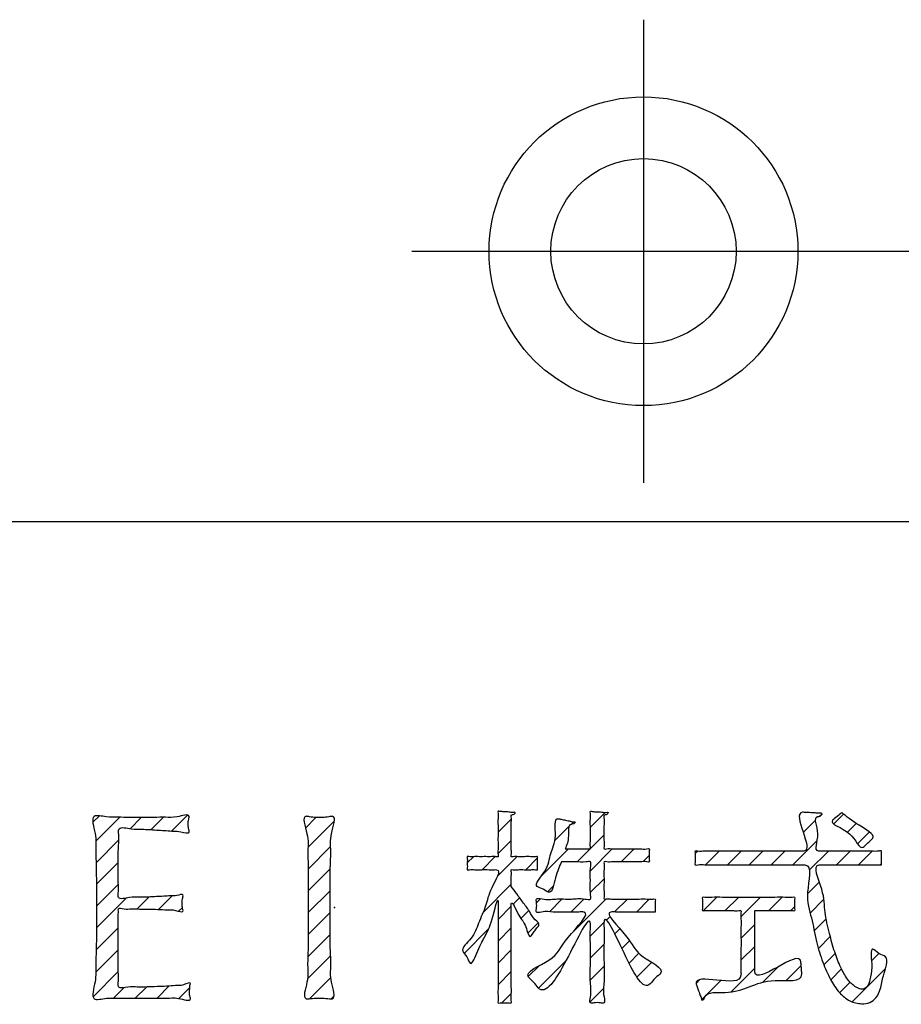
# Model space of a CAD drawing. Units: millimetres. Extents: x 0 to 210, y 0 to 297.
# Drawn here: x 179 to 190, y 14 to 27 of the extents above; entities that cross this region are included whole.
import ezdxf

# ---------------------------------------------------------------- set-up
doc = ezdxf.new("R2010")
doc.units = ezdxf.units.MM
doc.linetypes.add('DOT_CENTER', pattern=[14, 12, -1, 0, -1])
doc.layers.add('1', color=7, linetype='Continuous')
doc.layers.add('_U_30EC_U_30A4_U_30E4_U_30FC_1', color=7, linetype='Continuous')
pattern_1 = [(45, (0, 0), (-0.28284271, 0), [])]

# ---------------------------------------------------------------- blocks, each defined once
blk = doc.blocks.new('開示A4')
at = {"layer": '1', "linetype": 'Continuous'}
h = blk.add_hatch(dxfattribs=at)
h.set_pattern_fill('CUSTOM11', color=2, scale=0.1, angle=45, pattern_type=2)
h.set_pattern_definition(pattern_1)
edge = h.paths.add_edge_path()
edge.add_spline(control_points=[(179.906, 15.739), (179.909, 15.806), (179.916, 15.94), (179.82, 16.225), (180.051, 16.163), (180.192, 16.17), (180.349, 16.162), (180.503, 16.163), (180.655, 16.162), (180.814, 16.172), (180.941, 16.155), (181.137, 16.227), (181.103, 16.126), (181.105, 16.076), (181.103, 16.027), (181.135, 15.941), (181.001, 15.99), (180.917, 15.984), (180.817, 15.995), (180.719, 16.001), (180.612, 16.007), (180.491, 16.016), (180.37, 16.005), (180.181, 16.065), (180.213, 15.906), (180.2, 15.808), (180.197, 15.696), (180.196, 15.577), (180.197, 15.45), (180.196, 15.323), (180.206, 15.225), (180.178, 15.084), (180.351, 15.14), (180.465, 15.127), (180.584, 15.134), (180.689, 15.139), (180.784, 15.143), (180.876, 15.151), (180.948, 15.146), (181.054, 15.185), (181.023, 15.105), (181.027, 15.056), (181.023, 15.006), (181.055, 14.921), (180.921, 14.974), (180.829, 14.965), (180.708, 14.976), (180.591, 14.977), (180.478, 14.978), (180.368, 14.984), (180.29, 14.972), (180.191, 15.005), (180.201, 14.948), (180.197, 14.914), (180.197, 14.871), (180.196, 14.834), (180.196, 14.795), (180.196, 14.757), (180.196, 14.719), (180.196, 14.69), (180.196, 14.659), (180.196, 14.614), (180.196, 14.56), (180.196, 14.515), (180.196, 14.431), (180.198, 14.317), (180.195, 14.168), (180.207, 14.066), (180.182, 13.933), (180.333, 13.979), (180.443, 13.964), (180.573, 13.969), (180.699, 13.973), (180.819, 13.977), (180.939, 13.99), (181.022, 13.981), (181.146, 14.041), (181.124, 13.985), (181.124, 13.959), (181.122, 13.932), (181.122, 13.897), (181.12, 13.861), (181.153, 13.768), (180.955, 13.841), (180.83, 13.818), (180.667, 13.825), (180.513, 13.823), (180.357, 13.824), (180.197, 13.821), (180.054, 13.833), (179.82, 13.77), (179.917, 14.056), (179.901, 14.25), (179.915, 14.478), (179.914, 14.634), (179.914, 14.74), (179.914, 14.802), (179.914, 14.892), (179.914, 14.996), (179.914, 15.1), (179.914, 15.19), (179.914, 15.253), (179.914, 15.359), (179.913, 15.516), (179.908, 15.665), (179.906, 15.739)], knot_values=[0, 0, 0, 0, 0.220341, 0.440781, 0.595249, 0.748843, 0.902358, 1.056802, 1.210736, 1.363041, 1.515316, 1.669377, 1.721612, 1.7732, 1.824934, 1.87711, 1.982682, 2.078782, 2.17281, 2.271938, 2.37835, 2.494132, 2.626682, 2.783145, 2.890701, 2.99313, 3.09987, 3.220238, 3.352695, 3.481733, 3.593499, 3.674323, 3.817952, 3.946167, 4.061405, 4.166481, 4.262479, 4.350737, 4.433072, 4.511216, 4.564262, 4.618474, 4.670128, 4.722297, 4.819541, 4.931195, 5.049996, 5.168644, 5.283971, 5.392261, 5.486512, 5.559178, 5.591426, 5.626216, 5.667156, 5.717449, 5.738402, 5.784499, 5.830596, 5.851549, 5.873019, 5.924218, 5.985326, 6.036524, 6.057994, 6.236848, 6.38141, 6.49319, 6.574068, 6.691018, 6.814882, 6.944308, 7.071267, 7.193489, 7.309043, 7.414007, 7.50514, 7.53115, 7.559222, 7.587202, 7.612569, 7.662551, 7.702879, 7.857328, 8.0108, 8.165256, 8.322233, 8.479565, 8.635216, 8.790883, 8.948305, 9.168272, 9.387359, 9.608048, 9.832914, 9.858339, 9.925367, 10.020131, 10.128762, 10.237394, 10.332158, 10.399186, 10.424611, 10.64992, 10.871885, 10.871885, 10.871885, 10.871885], degree=3, periodic=0)
h = blk.add_hatch(dxfattribs=at)
h.set_pattern_fill('CUSTOM10', color=2, scale=0.1, angle=45, pattern_type=2)
h.set_pattern_definition(pattern_1)
edge = h.paths.add_edge_path()
edge.add_spline(control_points=[(182.651, 15.734), (182.657, 15.798), (182.669, 15.926), (182.56, 16.202), (182.676, 16.172), (182.717, 16.168), (182.759, 16.163), (182.8, 16.162), (182.842, 16.163), (182.884, 16.168), (182.925, 16.172), (183.04, 16.202), (182.93, 15.923), (182.957, 15.743), (182.94, 15.51), (182.941, 15.349), (182.941, 15.223), (182.941, 15.124), (182.941, 14.993), (182.941, 14.861), (182.941, 14.763), (182.941, 14.636), (182.941, 14.475), (182.957, 14.244), (182.933, 14.059), (183.036, 13.789), (182.882, 13.827), (182.8, 13.821), (182.719, 13.827), (182.565, 13.789), (182.667, 14.059), (182.644, 14.244), (182.66, 14.475), (182.659, 14.636), (182.659, 14.763), (182.659, 14.861), (182.659, 14.993), (182.659, 15.124), (182.659, 15.223), (182.659, 15.349), (182.658, 15.512), (182.653, 15.661), (182.651, 15.734)], knot_values=[0, 0, 0, 0, 0.220791, 0.44594, 0.490239, 0.532747, 0.574226, 0.615543, 0.656816, 0.698251, 0.740766, 0.785137, 1.010289, 1.231081, 1.451765, 1.676638, 1.720461, 1.830018, 1.972442, 2.114867, 2.224424, 2.268247, 2.493629, 2.715603, 2.934211, 3.149502, 3.231388, 3.318232, 3.405143, 3.48697, 3.702258, 3.920866, 4.142839, 4.368222, 4.412045, 4.521602, 4.664026, 4.80645, 4.916007, 4.95983, 5.184704, 5.405387, 5.405387, 5.405387, 5.405387], degree=3, periodic=0)
h = blk.add_hatch(dxfattribs=at)
h.set_pattern_fill('CUSTOM9', color=2, scale=0.1, angle=45, pattern_type=2)
h.set_pattern_definition(pattern_1)
edge = h.paths.add_edge_path()
edge.add_spline(control_points=[(185.287, 15.269), (185.309, 15.241), (185.36, 15.176), (185.435, 15.069), (185.525, 14.954), (185.571, 14.854), (185.666, 14.784), (185.62, 14.738), (185.595, 14.697), (185.565, 14.661), (185.519, 14.586), (185.471, 14.808), (185.397, 14.845), (185.284, 15.116), (185.289, 15.001), (185.287, 14.928), (185.288, 14.806), (185.287, 14.659), (185.288, 14.493), (185.287, 14.322), (185.288, 14.156), (185.286, 14.009), (185.291, 13.885), (185.28, 13.817), (185.296, 13.755), (185.246, 13.767), (185.202, 13.759), (185.158, 13.768), (185.109, 13.755), (185.122, 13.81), (185.113, 13.869), (185.118, 13.979), (185.116, 14.11), (185.116, 14.262), (185.116, 14.422), (185.116, 14.582), (185.116, 14.734), (185.116, 14.866), (185.116, 14.973), (185.116, 15.038), (185.118, 15.166), (185.032, 14.791), (184.956, 14.639), (184.866, 14.478), (184.764, 14.205), (184.719, 14.367), (184.61, 14.456), (184.8, 14.605), (184.857, 14.797), (184.972, 15.029), (184.994, 15.218), (185.177, 15.495), (185.054, 15.487), (184.993, 15.489), (184.908, 15.489), (184.82, 15.485), (184.766, 15.494), (184.71, 15.48), (184.722, 15.529), (184.714, 15.573), (184.723, 15.615), (184.71, 15.663), (184.756, 15.653), (184.801, 15.659), (184.878, 15.656), (184.956, 15.658), (185.032, 15.655), (185.078, 15.661), (185.123, 15.651), (185.111, 15.702), (185.119, 15.755), (185.115, 15.849), (185.116, 15.951), (185.117, 16.054), (185.113, 16.147), (185.122, 16.2), (185.109, 16.252), (185.154, 16.239), (185.196, 16.241), (185.26, 16.236), (185.299, 16.228), (185.348, 16.235), (185.323, 16.196), (185.282, 16.206), (185.291, 16.155), (185.286, 16.104), (185.288, 16.02), (185.287, 15.926), (185.288, 15.832), (185.285, 15.747), (185.292, 15.697), (185.281, 15.65), (185.33, 15.662), (185.379, 15.654), (185.457, 15.657), (185.535, 15.659), (185.585, 15.652), (185.634, 15.664), (185.622, 15.615), (185.631, 15.572), (185.622, 15.53), (185.634, 15.481), (185.585, 15.493), (185.535, 15.486), (185.457, 15.488), (185.379, 15.491), (185.33, 15.483), (185.281, 15.495), (185.292, 15.451), (185.286, 15.409), (185.288, 15.349), (185.287, 15.302), (185.287, 15.277), (185.287, 15.269)], knot_values=[0, 0, 0, 0, 0.105471, 0.24661, 0.396591, 0.528553, 0.615625, 0.643143, 0.703685, 0.764227, 0.791746, 0.92874, 1.106573, 1.287545, 1.317578, 1.399928, 1.522968, 1.675073, 1.844617, 2.019973, 2.189517, 2.341621, 2.464662, 2.547011, 2.577045, 2.603798, 2.662655, 2.721512, 2.748265, 2.774215, 2.845959, 2.954339, 3.090194, 3.244368, 3.4077, 3.571032, 3.725205, 3.861061, 3.96944, 4.041184, 4.067134, 4.311887, 4.547897, 4.764747, 4.95275, 5.045773, 5.137862, 5.330543, 5.553448, 5.795084, 6.043293, 6.285762, 6.313903, 6.384256, 6.475715, 6.567174, 6.637527, 6.665668, 6.692019, 6.749991, 6.807963, 6.834313, 6.856393, 6.913335, 6.991195, 7.076027, 7.153887, 7.210829, 7.232908, 7.258199, 7.324876, 7.419142, 7.527204, 7.635266, 7.729533, 7.796209, 7.8215, 7.844653, 7.899863, 7.965759, 8.020969, 8.044122, 8.069357, 8.109134, 8.132238, 8.193148, 8.279262, 8.377978, 8.476693, 8.562807, 8.623717, 8.646821, 8.671989, 8.734909, 8.816706, 8.898502, 8.961423, 8.986591, 9.012942, 9.070913, 9.128885, 9.155236, 9.180404, 9.243325, 9.325121, 9.406918, 9.469838, 9.495006, 9.517811, 9.572192, 9.637098, 9.691479, 9.714284, 9.714284, 9.714284, 9.714284], degree=3, periodic=0)
h = blk.add_hatch(dxfattribs=at)
h.set_pattern_fill('CUSTOM1', color=2, scale=0.1, angle=45, pattern_type=2)
h.set_pattern_definition(pattern_1)
edge = h.paths.add_edge_path()
edge.add_spline(control_points=[(185.938, 15.59), (185.911, 15.531), (185.86, 15.417), (185.813, 15.144), (185.704, 15.244), (185.551, 15.271), (185.769, 15.485), (185.784, 15.703), (185.891, 15.885), (185.831, 16.169), (185.933, 16.141), (185.978, 16.132), (186.038, 16.121), (186.076, 16.108), (186.125, 16.108), (186.093, 16.073), (186.017, 16.084), (186.043, 15.899), (186.006, 15.807), (185.986, 15.758)], knot_values=[0, 0, 0, 0, 0.221108, 0.427322, 0.508017, 0.591484, 0.814327, 1.054651, 1.295453, 1.518109, 1.540864, 1.595126, 1.659891, 1.714153, 1.736908, 1.764951, 1.801562, 1.953914, 2.126104, 2.126104, 2.126104, 2.126104], degree=3, periodic=0)
edge.add_spline(control_points=[(185.986, 15.758), (185.994, 15.758), (186.022, 15.758), (186.077, 15.758), (186.148, 15.759), (186.224, 15.756), (186.271, 15.763), (186.32, 15.752), (186.306, 15.805), (186.315, 15.86), (186.311, 15.954), (186.313, 16.05), (186.309, 16.144), (186.318, 16.198), (186.305, 16.252), (186.351, 16.238), (186.394, 16.241), (186.461, 16.236), (186.501, 16.228), (186.553, 16.235), (186.525, 16.193), (186.48, 16.203), (186.494, 16.138), (186.486, 16.074), (186.49, 15.975), (186.485, 15.876), (186.495, 15.813), (186.48, 15.75), (186.545, 15.765), (186.612, 15.755), (186.724, 15.76), (186.839, 15.757), (186.952, 15.762), (187.018, 15.751), (187.082, 15.767), (187.07, 15.718), (187.078, 15.674), (187.07, 15.631), (187.082, 15.581), (187.018, 15.597), (186.952, 15.586), (186.839, 15.591), (186.724, 15.588), (186.611, 15.594), (186.546, 15.583), (186.482, 15.599), (186.494, 15.544), (186.486, 15.489), (186.489, 15.396), (186.489, 15.302), (186.486, 15.21), (186.494, 15.154), (186.482, 15.101), (186.539, 15.115), (186.599, 15.105), (186.705, 15.109), (186.82, 15.108), (186.936, 15.107), (187.041, 15.112), (187.102, 15.102), (187.159, 15.116), (187.148, 15.067), (187.154, 15.026), (187.152, 14.977), (187.152, 14.949), (187.152, 14.94)], knot_values=[0, 0, 0, 0, 0.024173, 0.084606, 0.163169, 0.241731, 0.302164, 0.326337, 0.353312, 0.422878, 0.518, 0.62164, 0.716761, 0.786328, 0.813303, 0.837294, 0.894505, 0.96279, 1.020001, 1.043992, 1.071934, 1.113122, 1.145225, 1.225484, 1.32982, 1.434156, 1.514415, 1.546518, 1.578975, 1.662679, 1.777131, 1.901833, 2.016286, 2.09999, 2.132447, 2.158782, 2.216721, 2.274659, 2.300995, 2.333452, 2.417156, 2.531608, 2.65631, 2.770763, 2.854467, 2.886924, 2.913598, 2.98239, 3.076452, 3.178937, 3.272999, 3.341791, 3.368465, 3.396976, 3.472141, 3.578408, 3.700227, 3.822046, 3.928313, 4.003478, 4.031988, 4.058324, 4.116263, 4.174201, 4.200537, 4.200537, 4.200537, 4.200537], degree=3, periodic=0)
edge.add_spline(control_points=[(187.152, 14.94), (187.132, 14.94), (187.065, 14.94), (186.941, 14.939), (186.786, 14.941), (186.67, 14.937), (186.455, 14.952), (186.852, 14.592), (186.895, 14.375), (187.319, 14.193), (187.144, 14.09), (187.019, 13.878), (186.767, 14.348), (186.48, 14.995), (186.491, 14.688), (186.488, 14.523), (186.486, 14.289), (186.498, 14.045), (186.469, 13.899), (186.511, 13.751), (186.424, 13.767), (186.377, 13.767), (186.29, 13.751), (186.331, 13.895), (186.303, 14.039), (186.315, 14.277), (186.312, 14.505), (186.31, 14.667), (186.321, 14.982), (186.013, 14.292), (185.706, 13.815), (185.585, 14.037), (185.407, 14.15), (185.885, 14.325), (185.935, 14.561), (186.358, 14.953), (186.128, 14.937), (186.005, 14.943), (185.833, 14.933), (185.721, 14.954), (185.603, 14.921), (185.618, 15.002), (185.618, 15.046), (185.603, 15.13), (185.737, 15.091), (185.862, 15.117), (186.063, 15.101), (186.192, 15.122), (186.333, 15.089), (186.298, 15.227), (186.322, 15.35), (186.297, 15.47), (186.333, 15.605), (186.221, 15.581), (186.128, 15.593), (186.019, 15.59), (185.957, 15.59), (185.938, 15.59)], knot_values=[0, 0, 0, 0, 0.059825, 0.202485, 0.372756, 0.515415, 0.57524, 0.933233, 1.290452, 1.602077, 1.699932, 1.79936, 2.27012, 2.804662, 2.882342, 3.076543, 3.329004, 3.581466, 3.775666, 3.853347, 3.899121, 3.984129, 4.029903, 4.105797, 4.295533, 4.542189, 4.788846, 4.978581, 5.054476, 5.621735, 6.130867, 6.22525, 6.318913, 6.66358, 7.047499, 7.435231, 7.498944, 7.650875, 7.832213, 7.984144, 8.047857, 8.091555, 8.172708, 8.216405, 8.289022, 8.462184, 8.668862, 8.842024, 8.914641, 8.989882, 9.155412, 9.320941, 9.396182, 9.454709, 9.583468, 9.712226, 9.770753, 9.770753, 9.770753, 9.770753], degree=3, periodic=0)
h = blk.add_hatch(dxfattribs=at)
h.set_pattern_fill('CUSTOM8', color=2, scale=0.1, angle=45, pattern_type=2)
h.set_pattern_definition(pattern_1)
edge = h.paths.add_edge_path()
edge.add_spline(control_points=[(190.082, 15.552), (190.07, 15.552), (190.028, 15.552), (189.943, 15.552), (189.821, 15.552), (189.679, 15.553), (189.538, 15.552), (189.414, 15.553), (189.332, 15.551), (189.173, 15.56), (189.35, 15.198), (189.338, 14.952), (189.406, 14.669), (189.469, 14.433), (189.545, 14.233), (189.63, 14.077), (189.724, 13.977), (189.828, 13.925), (189.913, 13.976), (189.935, 14.091), (189.975, 14.219), (189.92, 14.536), (190.045, 14.39), (190.202, 14.358), (190.095, 14.124), (190.081, 13.96), (190.023, 13.831), (189.934, 13.76), (189.81, 13.744), (189.663, 13.78), (189.524, 13.9), (189.41, 14.074), (189.315, 14.299), (189.232, 14.564), (189.181, 14.882), (189.077, 15.155), (189.204, 15.56), (189.036, 15.551), (188.951, 15.553), (188.819, 15.552), (188.656, 15.553), (188.473, 15.552), (188.285, 15.553), (188.101, 15.552), (187.94, 15.554), (187.803, 15.548), (187.729, 15.56), (187.661, 15.543), (187.673, 15.595), (187.666, 15.641), (187.673, 15.686), (187.661, 15.738), (187.728, 15.721), (187.802, 15.733), (187.938, 15.727), (188.097, 15.73), (188.279, 15.729), (188.466, 15.729), (188.647, 15.729), (188.808, 15.729), (188.939, 15.728), (189.023, 15.731), (189.156, 15.722), (189.065, 15.978), (188.979, 16.242), (189.099, 16.229), (189.151, 16.227), (189.221, 16.225), (189.267, 16.216), (189.322, 16.225), (189.296, 16.177), (189.183, 16.183), (189.316, 15.954), (189.194, 15.722), (189.322, 15.731), (189.405, 15.728), (189.531, 15.729), (189.674, 15.729), (189.816, 15.727), (189.946, 15.733), (190.019, 15.721), (190.089, 15.739), (190.078, 15.686), (190.083, 15.642), (190.082, 15.591), (190.082, 15.562), (190.082, 15.552)], knot_values=[0, 0, 0, 0, 0.034599, 0.125813, 0.254772, 0.402603, 0.550434, 0.679393, 0.770608, 0.805206, 1.124852, 1.427402, 1.706357, 1.955541, 2.169486, 2.344351, 2.480568, 2.590441, 2.64919, 2.749321, 2.912633, 3.147746, 3.244827, 3.33849, 3.583815, 3.761424, 3.886956, 3.985855, 4.091766, 4.250186, 4.422734, 4.628286, 4.872093, 5.15255, 5.464967, 5.803201, 6.160363, 6.193449, 6.28417, 6.419718, 6.587285, 6.774063, 6.967246, 7.154024, 7.321591, 7.457139, 7.54786, 7.580946, 7.608533, 7.669224, 7.729916, 7.757503, 7.790278, 7.880146, 8.01442, 8.180412, 8.365435, 8.556801, 8.741824, 8.907816, 9.042089, 9.131958, 9.164733, 9.415425, 9.667986, 9.69417, 9.756608, 9.83113, 9.893568, 9.919752, 9.950968, 9.996422, 10.22088, 10.443419, 10.47848, 10.570913, 10.701595, 10.851402, 11.001208, 11.13189, 11.224324, 11.259385, 11.286972, 11.347663, 11.408354, 11.435941, 11.435941, 11.435941, 11.435941], degree=3, periodic=0)
h = blk.add_hatch(dxfattribs=at)
h.set_pattern_fill('CUSTOM6', color=2, scale=0.1, angle=45, pattern_type=2)
h.set_pattern_definition(pattern_1)
edge = h.paths.add_edge_path()
edge.add_spline(control_points=[(189.568, 16.229), (189.63, 16.177), (189.745, 16.079), (190.04, 15.929), (189.903, 15.843), (189.804, 15.711), (189.713, 16.016), (189.364, 16.08), (189.512, 16.179), (189.549, 16.213), (189.568, 16.229)], knot_values=[0, 0, 0, 0, 0.278554, 0.521562, 0.607692, 0.693821, 0.940502, 1.221691, 1.300472, 1.379252, 1.379252, 1.379252, 1.379252], degree=3, periodic=0)
h = blk.add_hatch(dxfattribs=at)
h.set_pattern_fill('CUSTOM7', color=2, scale=0.1, angle=45, pattern_type=2)
h.set_pattern_definition(pattern_1)
edge = h.paths.add_edge_path()
edge.add_spline(control_points=[(188.442, 14.958), (188.442, 14.947), (188.442, 14.906), (188.442, 14.821), (188.442, 14.7), (188.442, 14.56), (188.442, 14.42), (188.441, 14.297), (188.443, 14.216), (188.435, 14.063), (188.743, 14.226), (189.035, 14.395), (189.041, 14.26), (189.046, 14.216), (189.048, 14.172), (189.067, 14.023), (188.658, 14.087), (188.379, 13.973), (188.102, 13.874), (187.81, 13.916), (187.787, 13.813), (187.754, 13.787), (187.748, 13.835), (187.728, 13.872), (187.71, 13.93), (187.694, 13.974), (187.648, 14.088), (187.989, 14.056), (188.268, 14.022), (188.262, 14.169), (188.263, 14.24), (188.262, 14.347), (188.263, 14.474), (188.263, 14.608), (188.261, 14.734), (188.266, 14.845), (188.256, 14.908), (188.27, 14.966), (188.215, 14.953), (188.158, 14.961), (188.062, 14.957), (187.963, 14.96), (187.867, 14.956), (187.81, 14.964), (187.755, 14.951), (187.767, 15), (187.759, 15.044), (187.767, 15.088), (187.755, 15.139), (187.823, 15.122), (187.897, 15.134), (188.033, 15.128), (188.188, 15.13), (188.362, 15.129), (188.535, 15.13), (188.691, 15.128), (188.826, 15.134), (188.9, 15.122), (188.968, 15.139), (188.957, 15.088), (188.964, 15.044), (188.956, 15), (188.968, 14.951), (188.911, 14.965), (188.852, 14.955), (188.753, 14.96), (188.649, 14.958), (188.554, 14.959), (188.486, 14.958), (188.451, 14.958), (188.442, 14.958)], knot_values=[0, 0, 0, 0, 0.034255, 0.124562, 0.252239, 0.398599, 0.54496, 0.672636, 0.762944, 0.797198, 1.101724, 1.408591, 1.433332, 1.487763, 1.542194, 1.566935, 1.923524, 2.271756, 2.59058, 2.858943, 2.88912, 2.918306, 2.941367, 2.996358, 3.061992, 3.116983, 3.140044, 3.411273, 3.732442, 3.761068, 3.837787, 3.948859, 4.080541, 4.219094, 4.350776, 4.461847, 4.538567, 4.567193, 4.594908, 4.666381, 4.764111, 4.870593, 4.968322, 5.039796, 5.06751, 5.094264, 5.153121, 5.211978, 5.238731, 5.272291, 5.363381, 5.497618, 5.660622, 5.838007, 6.015393, 6.178396, 6.312634, 6.403724, 6.437284, 6.464037, 6.522894, 6.581751, 6.608504, 6.637254, 6.711398, 6.812778, 6.923237, 7.024618, 7.098761, 7.127511, 7.127511, 7.127511, 7.127511], degree=3, periodic=0)
at = {"layer": '1', "color": 2, "linetype": 'DOT_CENTER'}
for p, q in [((187, 26.5), (187, 20.5)), ((184, 23.5), (197, 23.5))]:
    blk.add_line(p, q, dxfattribs=at)
at = {"layer": '1', "color": 2, "linetype": 'Continuous'}
blk.add_line((166, 20), (200, 20), dxfattribs=at)
at = {"layer": '1', "color": 7, "linetype": 'Continuous'}
for radius in [2, 1.2]:
    blk.add_circle((187, 23.5), radius, dxfattribs=at)
at = {"layer": '1', "color": 4}
blk.add_point((183, 15), dxfattribs=at)
at = {"layer": '_U_30EC_U_30A4_U_30E4_U_30FC_1', "color": 2, "linetype": 'Continuous'}
for points, knots in [([(179.906, 15.739), (179.909, 15.806), (179.916, 15.94), (179.82, 16.225), (180.051, 16.163), (180.192, 16.17), (180.349, 16.162), (180.503, 16.163), (180.655, 16.162), (180.814, 16.172), (180.941, 16.155), (181.137, 16.227), (181.103, 16.126), (181.105, 16.076), (181.103, 16.027), (181.135, 15.941), (181.001, 15.99), (180.917, 15.984), (180.817, 15.995), (180.719, 16.001), (180.612, 16.007), (180.491, 16.016), (180.37, 16.005), (180.181, 16.065), (180.213, 15.906), (180.2, 15.808), (180.197, 15.696), (180.196, 15.577), (180.197, 15.45), (180.196, 15.323), (180.206, 15.225), (180.178, 15.084), (180.351, 15.14), (180.465, 15.127), (180.584, 15.134), (180.689, 15.139), (180.784, 15.143), (180.876, 15.151), (180.948, 15.146), (181.054, 15.185), (181.023, 15.105), (181.027, 15.056), (181.023, 15.006), (181.055, 14.921), (180.921, 14.974), (180.829, 14.965), (180.708, 14.976), (180.591, 14.977), (180.478, 14.978), (180.368, 14.984), (180.29, 14.972), (180.191, 15.005), (180.201, 14.948), (180.197, 14.914), (180.197, 14.871), (180.196, 14.834), (180.196, 14.795), (180.196, 14.757), (180.196, 14.719), (180.196, 14.69), (180.196, 14.659), (180.196, 14.614), (180.196, 14.56), (180.196, 14.515), (180.196, 14.431), (180.198, 14.317), (180.195, 14.168), (180.207, 14.066), (180.182, 13.933), (180.333, 13.979), (180.443, 13.964), (180.573, 13.969), (180.699, 13.973), (180.819, 13.977), (180.939, 13.99), (181.022, 13.981), (181.146, 14.041), (181.124, 13.985), (181.124, 13.959), (181.122, 13.932), (181.122, 13.897), (181.12, 13.861), (181.153, 13.768), (180.955, 13.841), (180.83, 13.818), (180.667, 13.825), (180.513, 13.823), (180.357, 13.824), (180.197, 13.821), (180.054, 13.833), (179.82, 13.77), (179.917, 14.056), (179.901, 14.25), (179.915, 14.478), (179.914, 14.634), (179.914, 14.74), (179.914, 14.802), (179.914, 14.892), (179.914, 14.996), (179.914, 15.1), (179.914, 15.19), (179.914, 15.253), (179.914, 15.359), (179.913, 15.516), (179.908, 15.665), (179.906, 15.739)], [0, 0, 0, 0, 0.220341, 0.440781, 0.595249, 0.748843, 0.902358, 1.056802, 1.210736, 1.363041, 1.515316, 1.669377, 1.721612, 1.7732, 1.824934, 1.87711, 1.982682, 2.078782, 2.17281, 2.271938, 2.37835, 2.494132, 2.626682, 2.783145, 2.890701, 2.99313, 3.09987, 3.220238, 3.352695, 3.481733, 3.593499, 3.674323, 3.817952, 3.946167, 4.061405, 4.166481, 4.262479, 4.350737, 4.433072, 4.511216, 4.564262, 4.618474, 4.670128, 4.722297, 4.819541, 4.931195, 5.049996, 5.168644, 5.283971, 5.392261, 5.486512, 5.559178, 5.591426, 5.626216, 5.667156, 5.717449, 5.738402, 5.784499, 5.830596, 5.851549, 5.873019, 5.924218, 5.985326, 6.036524, 6.057994, 6.236848, 6.38141, 6.49319, 6.574068, 6.691018, 6.814882, 6.944308, 7.071267, 7.193489, 7.309043, 7.414007, 7.50514, 7.53115, 7.559222, 7.587202, 7.612569, 7.662551, 7.702879, 7.857328, 8.0108, 8.165256, 8.322233, 8.479565, 8.635216, 8.790883, 8.948305, 9.168272, 9.387359, 9.608048, 9.832914, 9.858339, 9.925367, 10.020131, 10.128762, 10.237394, 10.332158, 10.399186, 10.424611, 10.64992, 10.871885, 10.871885, 10.871885, 10.871885]), ([(185.287, 15.269), (185.309, 15.241), (185.36, 15.176), (185.435, 15.069), (185.525, 14.954), (185.571, 14.854), (185.666, 14.784), (185.62, 14.738), (185.595, 14.697), (185.565, 14.661), (185.519, 14.586), (185.471, 14.808), (185.397, 14.845), (185.284, 15.116), (185.289, 15.001), (185.287, 14.928), (185.288, 14.806), (185.287, 14.659), (185.288, 14.493), (185.287, 14.322), (185.288, 14.156), (185.286, 14.009), (185.291, 13.885), (185.28, 13.817), (185.296, 13.755), (185.246, 13.767), (185.202, 13.759), (185.158, 13.768), (185.109, 13.755), (185.122, 13.81), (185.113, 13.869), (185.118, 13.979), (185.116, 14.11), (185.116, 14.262), (185.116, 14.422), (185.116, 14.582), (185.116, 14.734), (185.116, 14.866), (185.116, 14.973), (185.116, 15.038), (185.118, 15.166), (185.032, 14.791), (184.956, 14.639), (184.866, 14.478), (184.764, 14.205), (184.719, 14.367), (184.61, 14.456), (184.8, 14.605), (184.857, 14.797), (184.972, 15.029), (184.994, 15.218), (185.177, 15.495), (185.054, 15.487), (184.993, 15.489), (184.908, 15.489), (184.82, 15.485), (184.766, 15.494), (184.71, 15.48), (184.722, 15.529), (184.714, 15.573), (184.723, 15.615), (184.71, 15.663), (184.756, 15.653), (184.801, 15.659), (184.878, 15.656), (184.956, 15.658), (185.032, 15.655), (185.078, 15.661), (185.123, 15.651), (185.111, 15.702), (185.119, 15.755), (185.115, 15.849), (185.116, 15.951), (185.117, 16.054), (185.113, 16.147), (185.122, 16.2), (185.109, 16.252), (185.154, 16.239), (185.196, 16.241), (185.26, 16.236), (185.299, 16.228), (185.348, 16.235), (185.323, 16.196), (185.282, 16.206), (185.291, 16.155), (185.286, 16.104), (185.288, 16.02), (185.287, 15.926), (185.288, 15.832), (185.285, 15.747), (185.292, 15.697), (185.281, 15.65), (185.33, 15.662), (185.379, 15.654), (185.457, 15.657), (185.535, 15.659), (185.585, 15.652), (185.634, 15.664), (185.622, 15.615), (185.631, 15.572), (185.622, 15.53), (185.634, 15.481), (185.585, 15.493), (185.535, 15.486), (185.457, 15.488), (185.379, 15.491), (185.33, 15.483), (185.281, 15.495), (185.292, 15.451), (185.286, 15.409), (185.288, 15.349), (185.287, 15.302), (185.287, 15.277), (185.287, 15.269)], [0, 0, 0, 0, 0.105471, 0.24661, 0.396591, 0.528553, 0.615625, 0.643143, 0.703685, 0.764227, 0.791746, 0.92874, 1.106573, 1.287545, 1.317578, 1.399928, 1.522968, 1.675073, 1.844617, 2.019973, 2.189517, 2.341621, 2.464662, 2.547011, 2.577045, 2.603798, 2.662655, 2.721512, 2.748265, 2.774215, 2.845959, 2.954339, 3.090194, 3.244368, 3.4077, 3.571032, 3.725205, 3.861061, 3.96944, 4.041184, 4.067134, 4.311887, 4.547897, 4.764747, 4.95275, 5.045773, 5.137862, 5.330543, 5.553448, 5.795084, 6.043293, 6.285762, 6.313903, 6.384256, 6.475715, 6.567174, 6.637527, 6.665668, 6.692019, 6.749991, 6.807963, 6.834313, 6.856393, 6.913335, 6.991195, 7.076027, 7.153887, 7.210829, 7.232908, 7.258199, 7.324876, 7.419142, 7.527204, 7.635266, 7.729533, 7.796209, 7.8215, 7.844653, 7.899863, 7.965759, 8.020969, 8.044122, 8.069357, 8.109134, 8.132238, 8.193148, 8.279262, 8.377978, 8.476693, 8.562807, 8.623717, 8.646821, 8.671989, 8.734909, 8.816706, 8.898502, 8.961423, 8.986591, 9.012942, 9.070913, 9.128885, 9.155236, 9.180404, 9.243325, 9.325121, 9.406918, 9.469838, 9.495006, 9.517811, 9.572192, 9.637098, 9.691479, 9.714284, 9.714284, 9.714284, 9.714284]), ([(185.986, 15.758), (185.994, 15.758), (186.022, 15.758), (186.077, 15.758), (186.148, 15.759), (186.224, 15.756), (186.271, 15.763), (186.32, 15.752), (186.306, 15.805), (186.315, 15.86), (186.311, 15.954), (186.313, 16.05), (186.309, 16.144), (186.318, 16.198), (186.305, 16.252), (186.351, 16.238), (186.394, 16.241), (186.461, 16.236), (186.501, 16.228), (186.553, 16.235), (186.525, 16.193), (186.48, 16.203), (186.494, 16.138), (186.486, 16.074), (186.49, 15.975), (186.485, 15.876), (186.495, 15.813), (186.48, 15.75), (186.545, 15.765), (186.612, 15.755), (186.724, 15.76), (186.839, 15.757), (186.952, 15.762), (187.018, 15.751), (187.082, 15.767), (187.07, 15.718), (187.078, 15.674), (187.07, 15.631), (187.082, 15.581), (187.018, 15.597), (186.952, 15.586), (186.839, 15.591), (186.724, 15.588), (186.611, 15.594), (186.546, 15.583), (186.482, 15.599), (186.494, 15.544), (186.486, 15.489), (186.489, 15.396), (186.489, 15.302), (186.486, 15.21), (186.494, 15.154), (186.482, 15.101), (186.539, 15.115), (186.599, 15.105), (186.705, 15.109), (186.82, 15.108), (186.936, 15.107), (187.041, 15.112), (187.102, 15.102), (187.159, 15.116), (187.148, 15.067), (187.154, 15.026), (187.152, 14.977), (187.152, 14.949), (187.152, 14.94)], [0, 0, 0, 0, 0.024173, 0.084606, 0.163169, 0.241731, 0.302164, 0.326337, 0.353312, 0.422878, 0.518, 0.62164, 0.716761, 0.786328, 0.813303, 0.837294, 0.894505, 0.96279, 1.020001, 1.043992, 1.071934, 1.113122, 1.145225, 1.225484, 1.32982, 1.434156, 1.514415, 1.546518, 1.578975, 1.662679, 1.777131, 1.901833, 2.016286, 2.09999, 2.132447, 2.158782, 2.216721, 2.274659, 2.300995, 2.333452, 2.417156, 2.531608, 2.65631, 2.770763, 2.854467, 2.886924, 2.913598, 2.98239, 3.076452, 3.178937, 3.272999, 3.341791, 3.368465, 3.396976, 3.472141, 3.578408, 3.700227, 3.822046, 3.928313, 4.003478, 4.031988, 4.058324, 4.116263, 4.174201, 4.200537, 4.200537, 4.200537, 4.200537]), ([(190.082, 15.552), (190.07, 15.552), (190.028, 15.552), (189.943, 15.552), (189.821, 15.552), (189.679, 15.553), (189.538, 15.552), (189.414, 15.553), (189.332, 15.551), (189.173, 15.56), (189.35, 15.198), (189.338, 14.952), (189.406, 14.669), (189.469, 14.433), (189.545, 14.233), (189.63, 14.077), (189.724, 13.977), (189.828, 13.925), (189.913, 13.976), (189.935, 14.091), (189.975, 14.219), (189.92, 14.536), (190.045, 14.39), (190.202, 14.358), (190.095, 14.124), (190.081, 13.96), (190.023, 13.831), (189.934, 13.76), (189.81, 13.744), (189.663, 13.78), (189.524, 13.9), (189.41, 14.074), (189.315, 14.299), (189.232, 14.564), (189.181, 14.882), (189.077, 15.155), (189.204, 15.56), (189.036, 15.551), (188.951, 15.553), (188.819, 15.552), (188.656, 15.553), (188.473, 15.552), (188.285, 15.553), (188.101, 15.552), (187.94, 15.554), (187.803, 15.548), (187.729, 15.56), (187.661, 15.543), (187.673, 15.595), (187.666, 15.641), (187.673, 15.686), (187.661, 15.738), (187.728, 15.721), (187.802, 15.733), (187.938, 15.727), (188.097, 15.73), (188.279, 15.729), (188.466, 15.729), (188.647, 15.729), (188.808, 15.729), (188.939, 15.728), (189.023, 15.731), (189.156, 15.722), (189.065, 15.978), (188.979, 16.242), (189.099, 16.229), (189.151, 16.227), (189.221, 16.225), (189.267, 16.216), (189.322, 16.225), (189.296, 16.177), (189.183, 16.183), (189.316, 15.954), (189.194, 15.722), (189.322, 15.731), (189.405, 15.728), (189.531, 15.729), (189.674, 15.729), (189.816, 15.727), (189.946, 15.733), (190.019, 15.721), (190.089, 15.739), (190.078, 15.686), (190.083, 15.642), (190.082, 15.591), (190.082, 15.562), (190.082, 15.552)], [0, 0, 0, 0, 0.034599, 0.125813, 0.254772, 0.402603, 0.550434, 0.679393, 0.770608, 0.805206, 1.124852, 1.427402, 1.706357, 1.955541, 2.169486, 2.344351, 2.480568, 2.590441, 2.64919, 2.749321, 2.912633, 3.147746, 3.244827, 3.33849, 3.583815, 3.761424, 3.886956, 3.985855, 4.091766, 4.250186, 4.422734, 4.628286, 4.872093, 5.15255, 5.464967, 5.803201, 6.160363, 6.193449, 6.28417, 6.419718, 6.587285, 6.774063, 6.967246, 7.154024, 7.321591, 7.457139, 7.54786, 7.580946, 7.608533, 7.669224, 7.729916, 7.757503, 7.790278, 7.880146, 8.01442, 8.180412, 8.365435, 8.556801, 8.741824, 8.907816, 9.042089, 9.131958, 9.164733, 9.415425, 9.667986, 9.69417, 9.756608, 9.83113, 9.893568, 9.919752, 9.950968, 9.996422, 10.22088, 10.443419, 10.47848, 10.570913, 10.701595, 10.851402, 11.001208, 11.13189, 11.224324, 11.259385, 11.286972, 11.347663, 11.408354, 11.435941, 11.435941, 11.435941, 11.435941]), ([(189.568, 16.229), (189.63, 16.177), (189.745, 16.079), (190.04, 15.929), (189.903, 15.843), (189.804, 15.711), (189.713, 16.016), (189.364, 16.08), (189.512, 16.179), (189.549, 16.213), (189.568, 16.229)], [0, 0, 0, 0, 0.278554, 0.521562, 0.607692, 0.693821, 0.940502, 1.221691, 1.300472, 1.379252, 1.379252, 1.379252, 1.379252]), ([(182.651, 15.734), (182.657, 15.798), (182.669, 15.926), (182.56, 16.202), (182.676, 16.172), (182.717, 16.168), (182.759, 16.163), (182.8, 16.162), (182.842, 16.163), (182.884, 16.168), (182.925, 16.172), (183.04, 16.202), (182.93, 15.923), (182.957, 15.743), (182.94, 15.51), (182.941, 15.349), (182.941, 15.223), (182.941, 15.124), (182.941, 14.993), (182.941, 14.861), (182.941, 14.763), (182.941, 14.636), (182.941, 14.475), (182.957, 14.244), (182.933, 14.059), (183.036, 13.789), (182.882, 13.827), (182.8, 13.821), (182.719, 13.827), (182.565, 13.789), (182.667, 14.059), (182.644, 14.244), (182.66, 14.475), (182.659, 14.636), (182.659, 14.763), (182.659, 14.861), (182.659, 14.993), (182.659, 15.124), (182.659, 15.223), (182.659, 15.349), (182.658, 15.512), (182.653, 15.661), (182.651, 15.734)], [0, 0, 0, 0, 0.220791, 0.44594, 0.490239, 0.532747, 0.574226, 0.615543, 0.656816, 0.698251, 0.740766, 0.785137, 1.010289, 1.231081, 1.451765, 1.676638, 1.720461, 1.830018, 1.972442, 2.114867, 2.224424, 2.268247, 2.493629, 2.715603, 2.934211, 3.149502, 3.231388, 3.318232, 3.405143, 3.48697, 3.702258, 3.920866, 4.142839, 4.368222, 4.412045, 4.521602, 4.664026, 4.80645, 4.916007, 4.95983, 5.184704, 5.405387, 5.405387, 5.405387, 5.405387]), ([(185.938, 15.59), (185.911, 15.531), (185.86, 15.417), (185.813, 15.144), (185.704, 15.244), (185.551, 15.271), (185.769, 15.485), (185.784, 15.703), (185.891, 15.885), (185.831, 16.169), (185.933, 16.141), (185.978, 16.132), (186.038, 16.121), (186.076, 16.108), (186.125, 16.108), (186.093, 16.073), (186.017, 16.084), (186.043, 15.899), (186.006, 15.807), (185.986, 15.758)], [0, 0, 0, 0, 0.221108, 0.427322, 0.508017, 0.591484, 0.814327, 1.054651, 1.295453, 1.518109, 1.540864, 1.595126, 1.659891, 1.714153, 1.736908, 1.764951, 1.801562, 1.953914, 2.126104, 2.126104, 2.126104, 2.126104]), ([(187.152, 14.94), (187.132, 14.94), (187.065, 14.94), (186.941, 14.939), (186.786, 14.941), (186.67, 14.937), (186.455, 14.952), (186.852, 14.592), (186.895, 14.375), (187.319, 14.193), (187.144, 14.09), (187.019, 13.878), (186.767, 14.348), (186.48, 14.995), (186.491, 14.688), (186.488, 14.523), (186.486, 14.289), (186.498, 14.045), (186.469, 13.899), (186.511, 13.751), (186.424, 13.767), (186.377, 13.767), (186.29, 13.751), (186.331, 13.895), (186.303, 14.039), (186.315, 14.277), (186.312, 14.505), (186.31, 14.667), (186.321, 14.982), (186.013, 14.292), (185.706, 13.815), (185.585, 14.037), (185.407, 14.15), (185.885, 14.325), (185.935, 14.561), (186.358, 14.953), (186.128, 14.937), (186.005, 14.943), (185.833, 14.933), (185.721, 14.954), (185.603, 14.921), (185.618, 15.002), (185.618, 15.046), (185.603, 15.13), (185.737, 15.091), (185.862, 15.117), (186.063, 15.101), (186.192, 15.122), (186.333, 15.089), (186.298, 15.227), (186.322, 15.35), (186.297, 15.47), (186.333, 15.605), (186.221, 15.581), (186.128, 15.593), (186.019, 15.59), (185.957, 15.59), (185.938, 15.59)], [0, 0, 0, 0, 0.059825, 0.202485, 0.372756, 0.515415, 0.57524, 0.933233, 1.290452, 1.602077, 1.699932, 1.79936, 2.27012, 2.804662, 2.882342, 3.076543, 3.329004, 3.581466, 3.775666, 3.853347, 3.899121, 3.984129, 4.029903, 4.105797, 4.295533, 4.542189, 4.788846, 4.978581, 5.054476, 5.621735, 6.130867, 6.22525, 6.318913, 6.66358, 7.047499, 7.435231, 7.498944, 7.650875, 7.832213, 7.984144, 8.047857, 8.091555, 8.172708, 8.216405, 8.289022, 8.462184, 8.668862, 8.842024, 8.914641, 8.989882, 9.155412, 9.320941, 9.396182, 9.454709, 9.583468, 9.712226, 9.770753, 9.770753, 9.770753, 9.770753]), ([(188.442, 14.958), (188.442, 14.947), (188.442, 14.906), (188.442, 14.821), (188.442, 14.7), (188.442, 14.56), (188.442, 14.42), (188.441, 14.297), (188.443, 14.216), (188.435, 14.063), (188.743, 14.226), (189.035, 14.395), (189.041, 14.26), (189.046, 14.216), (189.048, 14.172), (189.067, 14.023), (188.658, 14.087), (188.379, 13.973), (188.102, 13.874), (187.81, 13.916), (187.787, 13.813), (187.754, 13.787), (187.748, 13.835), (187.728, 13.872), (187.71, 13.93), (187.694, 13.974), (187.648, 14.088), (187.989, 14.056), (188.268, 14.022), (188.262, 14.169), (188.263, 14.24), (188.262, 14.347), (188.263, 14.474), (188.263, 14.608), (188.261, 14.734), (188.266, 14.845), (188.256, 14.908), (188.27, 14.966), (188.215, 14.953), (188.158, 14.961), (188.062, 14.957), (187.963, 14.96), (187.867, 14.956), (187.81, 14.964), (187.755, 14.951), (187.767, 15), (187.759, 15.044), (187.767, 15.088), (187.755, 15.139), (187.823, 15.122), (187.897, 15.134), (188.033, 15.128), (188.188, 15.13), (188.362, 15.129), (188.535, 15.13), (188.691, 15.128), (188.826, 15.134), (188.9, 15.122), (188.968, 15.139), (188.957, 15.088), (188.964, 15.044), (188.956, 15), (188.968, 14.951), (188.911, 14.965), (188.852, 14.955), (188.753, 14.96), (188.649, 14.958), (188.554, 14.959), (188.486, 14.958), (188.451, 14.958), (188.442, 14.958)], [0, 0, 0, 0, 0.034255, 0.124562, 0.252239, 0.398599, 0.54496, 0.672636, 0.762944, 0.797198, 1.101724, 1.408591, 1.433332, 1.487763, 1.542194, 1.566935, 1.923524, 2.271756, 2.59058, 2.858943, 2.88912, 2.918306, 2.941367, 2.996358, 3.061992, 3.116983, 3.140044, 3.411273, 3.732442, 3.761068, 3.837787, 3.948859, 4.080541, 4.219094, 4.350776, 4.461847, 4.538567, 4.567193, 4.594908, 4.666381, 4.764111, 4.870593, 4.968322, 5.039796, 5.06751, 5.094264, 5.153121, 5.211978, 5.238731, 5.272291, 5.363381, 5.497618, 5.660622, 5.838007, 6.015393, 6.178396, 6.312634, 6.403724, 6.437284, 6.464037, 6.522894, 6.581751, 6.608504, 6.637254, 6.711398, 6.812778, 6.923237, 7.024618, 7.098761, 7.127511, 7.127511, 7.127511, 7.127511])]:
    blk.add_open_spline(points, degree=3, knots=knots, dxfattribs=at)

msp = doc.modelspace()

# ---------------------------------------------------------------- block references
at = {"layer": '1'}
msp.add_blockref('開示A4', (0, 0), dxfattribs=at)

doc.saveas('drawing.dxf')
